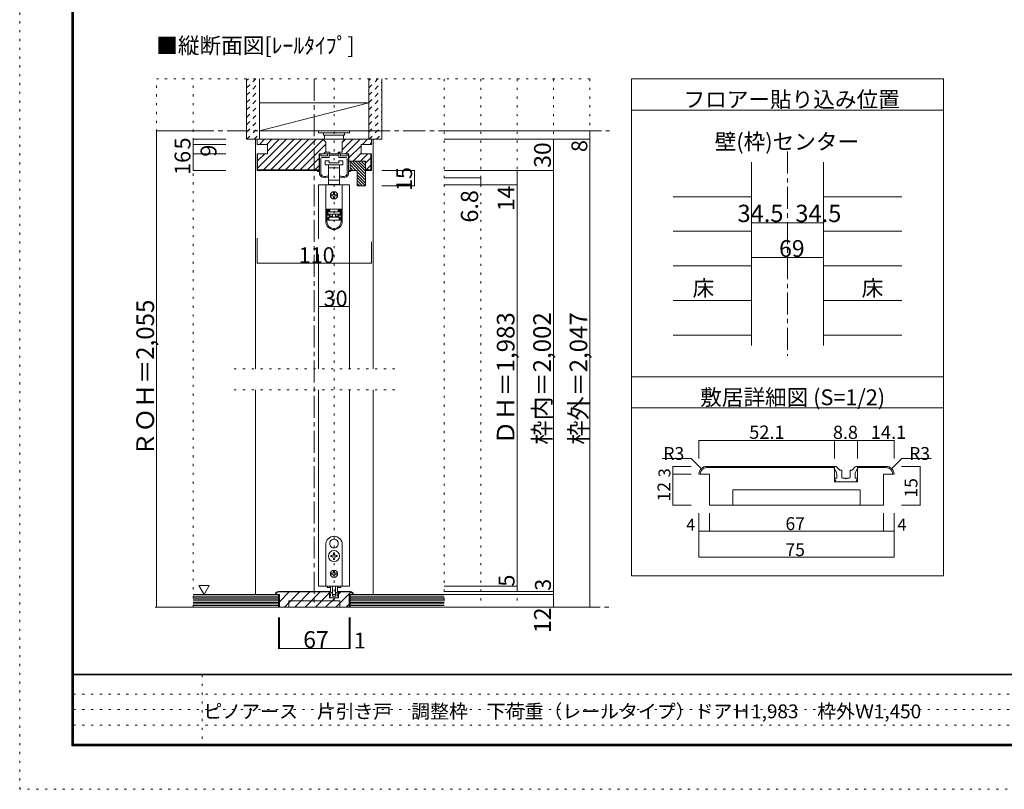
# Model space of a CAD drawing. Units: millimetres. Extents: x -6140 to 6160, y -4455 to 4425.
# Drawn here: x -6140 to -461, y -4455 to -13 of the extents above; entities that cross this region are included whole.
import ezdxf

# ---------------------------------------------------------------- set-up
doc = ezdxf.new("R2010")
doc.units = ezdxf.units.MM
doc.header["$LTSCALE"] = 30
for name, pattern in [('JWW_CENTER1', [6.773333, 4.233333, -0.846667, 0.846667, -0.846667]), ('JWW_DASHED1', [1.693333, 0.846667, -0.846667]), ('JWW_HOJO', [1.693333, -1.27, 0.423333])]:
    doc.linetypes.add(name, pattern=pattern)
for name, color, linetype in [('0-0_補助線', 7, 'Continuous'), ('0-1_通り芯', 7, 'Continuous'), ('0-2_柱', 7, 'Continuous'), ('0-4_枠', 7, 'Continuous'), ('0-6_扉', 7, 'Continuous'), ('0-7_金物', 7, 'Continuous'), ('0-A_文字', 7, 'Continuous'), ('0-B_寸法', 7, 'Continuous'), ('1-4_枠', 7, 'Continuous'), ('1-7_金物', 7, 'Continuous'), ('1-B_寸法', 7, 'Continuous'), ('F-0_補助線', 7, 'Continuous'), ('F-1_枠', 7, 'Continuous'), ('F-A_文字', 7, 'Continuous'), ('ハッチ', 7, 'Continuous'), ('仕上げ', 7, 'Continuous')]:
    doc.layers.add(name, color=color, linetype=linetype)

msp = doc.modelspace()

# ---------------------------------------------------------------- linework, layer by layer
at = {"layer": '0-0_補助線', "color": 120, "linetype": 'JWW_HOJO', "lineweight": 5}
for p, q in [((-5350.1, -3403), (-5350.1, -355)), ((-2851.1, -355), (-5350.1, -355)), ((-5140.1, -3403), (-5140.1, -355)), ((-4327.1, -355), (-4327.1, -3403)), ((-3691.1, -355), (-3691.1, -3403)), ((-3481.1, -355), (-3481.1, -3403)), ((-3271.1, -355), (-3271.1, -3403)), ((-3061.1, -355), (-3061.1, -3403)), ((-2851.1, -355), (-2851.1, -3403)), ((-3976.1, -2029), (-4906.1, -2029)), ((-3976.1, -2149), (-4906.1, -2149))]:
    msp.add_line(p, q, dxfattribs=at)
at = {"layer": '0-1_通り芯', "color": 120, "linetype": 'JWW_CENTER1', "lineweight": 5}
for p, q in [((-4441.1, -355), (-4441.1, -3403)), ((-5350.1, -655), (-2737.1, -655)), ((-1711.1, -775), (-1711.1, -1954)), ((-5358, -3403), (-2737.1, -3403))]:
    msp.add_line(p, q, dxfattribs=at)
at = {"layer": '0-2_柱', "color": 7, "linetype": 'Continuous', "lineweight": 9}
for p, q in [((-4756.1, -493), (-4756.1, -655)), ((-4126.1, -493), (-4756.1, -493)), ((-4756.1, -655), (-4126.1, -493)), ((-4126.1, -655), (-4126.1, -493)), ((-4756.1, -655), (-4126.1, -655))]:
    msp.add_line(p, q, dxfattribs=at)
at = {"layer": '0-4_枠', "color": 120, "linetype": 'Continuous', "lineweight": 5}
for p, q in [((-4771.1, -703), (-4780.1, -703)), ((-4780.1, -703), (-4780.1, -2029)), ((-4111.1, -703), (-4102.1, -703)), ((-4102.1, -703), (-4102.1, -2029)), ((-4780.1, -2149), (-4780.1, -3331)), ((-4102.1, -2149), (-4102.1, -3331))]:
    msp.add_line(p, q, dxfattribs=at)
at = {"layer": '0-4_枠', "color": 92, "linetype": 'Continuous', "lineweight": 13}
for p, q in [((-4771.1, -733), (-4771.1, -703)), ((-4111.1, -703), (-4771.1, -703)), ((-4771.1, -733), (-4711.1, -733)), ((-4711.1, -733), (-4711.1, -787)), ((-4373.6, -721), (-4391.6, -703)), ((-4373.6, -778), (-4373.6, -721)), ((-4280.6, -721), (-4262.6, -703)), ((-4280.6, -778), (-4280.6, -721)), ((-4171.1, -733), (-4171.1, -787)), ((-4111.1, -733), (-4171.1, -733)), ((-4111.1, -733), (-4111.1, -703)), ((-4771.1, -787), (-4771.1, -883)), ((-4711.1, -787), (-4771.1, -787)), ((-4768.1, -787), (-4768.1, -880)), ((-4413.5, -787), (-4240.7, -787)), ((-4413.5, -787), (-4413.5, -883)), ((-4373.6, -778), (-4351.1, -778)), ((-4351.1, -778), (-4351.1, -787)), ((-4303.1, -778), (-4303.1, -787)), ((-4303.1, -778), (-4280.6, -778)), ((-4240.7, -787), (-4240.7, -829)), ((-4171.1, -787), (-4111.1, -787)), ((-4114.1, -787), (-4114.1, -880)), ((-4111.1, -787), (-4111.1, -883)), ((-4144.7, -829), (-4240.7, -829)), ((-4234.7, -829), (-4234.7, -860.5)), ((-4144.7, -829), (-4144.7, -973)), ((-1918.1, -835), (-1918.1, -1894)), ((-1504.1, -835), (-1504.1, -1894)), ((-4771.1, -883), (-4413.5, -883)), ((-4768.1, -880), (-4413.5, -880)), ((-4234.7, -860.5), (-4234.7, -883)), ((-4234.7, -883), (-4192.7, -883)), ((-4192.7, -883), (-4192.7, -973)), ((-4144.7, -880), (-4114.1, -880)), ((-4144.7, -883), (-4111.1, -883)), ((-4144.7, -973), (-4192.7, -973)), ((-4642.1, -3331), (-4666.1, -3331)), ((-4648.1, -3313), (-4353.5, -3313)), ((-4648.1, -3316), (-4353.5, -3316)), ((-4642.1, -3403), (-4642.1, -3331)), ((-4353.5, -3349), (-4353.5, -3313)), ((-4353.5, -3349), (-4300.7, -3349)), ((-4234.1, -3313), (-4300.7, -3313)), ((-4300.7, -3349), (-4300.7, -3313)), ((-4234.1, -3316), (-4300.7, -3316)), ((-4240.1, -3403), (-4240.1, -3331)), ((-4216.1, -3331), (-4240.1, -3331)), ((-4642.1, -3403), (-4240.1, -3403)), ((-4588.1, -3403), (-4588.1, -3367)), ((-4588.1, -3367), (-4294.1, -3367)), ((-4294.1, -3403), (-4294.1, -3367))]:
    msp.add_line(p, q, dxfattribs=at)
for centre, radius, start, end in [((-4648.1, -3331), 18, 90, 180), ((-4648.1, -3331), 15, 90.0008, 180), ((-4234.1, -3331), 18, 0, 90), ((-4234.1, -3331), 15, 0, 90)]:
    msp.add_arc(centre, radius, start, end, dxfattribs=at)
at = {"layer": '0-6_扉', "color": 200, "linetype": 'Continuous', "lineweight": 20}
for p, q in [((-4417.1, -967), (-4417.1, -1278.9)), ((-4237.1, -967), (-4417.1, -967)), ((-4237.1, -967), (-4237.1, -2029)), ((-4417.1, -1368.4), (-4417.1, -2029)), ((-4417.1, -2149), (-4417.1, -3283)), ((-4237.1, -2149), (-4237.1, -3283)), ((-4237.1, -3283), (-4417.1, -3283))]:
    msp.add_line(p, q, dxfattribs=at)
at = {"layer": '0-7_金物', "color": 7, "linetype": 'Continuous', "lineweight": 9}
for p, q in [((-4417.1, -655), (-4417.1, -667)), ((-4417.1, -655), (-4237.1, -655)), ((-4417.1, -667), (-4237.1, -667)), ((-4387.1, -667), (-4387.1, -679)), ((-4387.1, -679), (-4267.1, -679)), ((-4381.1, -679), (-4381.1, -703)), ((-4273.1, -703), (-4273.1, -679)), ((-4267.1, -667), (-4267.1, -679)), ((-4237.1, -655), (-4237.1, -667)), ((-4411.1, -883), (-4411.1, -790)), ((-4408.1, -787), (-4406.9, -787)), ((-4403.9, -790), (-4403.9, -796)), ((-4364, -796), (-4364, -790)), ((-4361, -787), (-4293.2, -787)), ((-4327.1, -794.2), (-4328.9, -796)), ((-4325.3, -796), (-4327.1, -794.2)), ((-4290.2, -790), (-4290.2, -796)), ((-4250.3, -796), (-4250.3, -790)), ((-4247.3, -787), (-4246.1, -787)), ((-4243.1, -790), (-4243.1, -883)), ((-4403.9, -820), (-4403.9, -904.7)), ((-4400.9, -799), (-4367, -799)), ((-4356.8, -808), (-4391.9, -808)), ((-4378.1, -827.2), (-4378.1, -851.2)), ((-4354.1, -827.2), (-4378.1, -827.2)), ((-4378.1, -851.2), (-4327.1, -851.2)), ((-4358.6, -851.2), (-4358.6, -938.8)), ((-4355, -797.8), (-4355, -806.2)), ((-4354.1, -839.2), (-4354.1, -827.2)), ((-4300.1, -839.2), (-4354.1, -839.2)), ((-4328.9, -796), (-4353.2, -796)), ((-4327.1, -851.2), (-4276.1, -851.2)), ((-4301, -796), (-4325.3, -796)), ((-4300.1, -827.2), (-4300.1, -839.2)), ((-4276.1, -827.2), (-4300.1, -827.2)), ((-4299.2, -806.2), (-4299.2, -797.8)), ((-4262.3, -808), (-4297.4, -808)), ((-4295.6, -938.8), (-4295.6, -851.2)), ((-4287.2, -799), (-4253.3, -799)), ((-4276.1, -851.2), (-4276.1, -827.2)), ((-4250.3, -904.7), (-4250.3, -820)), ((-4411.1, -883), (-4419.5, -883)), ((-4419.5, -890.2), (-4411.1, -890.2)), ((-4411.1, -903.8), (-4411.1, -890.2)), ((-4358.6, -869.2), (-4327.1, -869.2)), ((-4327.1, -869.2), (-4295.6, -869.2)), ((-4243.1, -883), (-4234.7, -883)), ((-4234.7, -890.2), (-4243.1, -890.2)), ((-4243.1, -890.2), (-4243.1, -903.8)), ((-4360.1, -916), (-4360.1, -917.5)), ((-4358.6, -938.8), (-4358.6, -965.2)), ((-4327.1, -938.8), (-4358.6, -938.8)), ((-4358.6, -965.2), (-4351.1, -965.2)), ((-4303.1, -965.2), (-4351.1, -965.2)), ((-4351.1, -965.2), (-4351.1, -967)), ((-4295.6, -938.8), (-4327.1, -938.8)), ((-4303.1, -967), (-4303.1, -965.2)), ((-4303.1, -965.2), (-4295.6, -965.2)), ((-4295.6, -965.2), (-4295.6, -938.8)), ((-4294.1, -917.5), (-4294.1, -916)), ((-4374.5, -967), (-4374.5, -1106.8)), ((-4279.7, -967), (-4374.5, -967)), ((-4330.1, -1012), (-4330.1, -1018)), ((-4324.1, -1018), (-4324.1, -1012)), ((-4279.7, -967), (-4279.7, -1106.8)), ((-4336.1, -1024), (-4342.1, -1024)), ((-4342.1, -1030), (-4336.1, -1030)), ((-4330.1, -1036), (-4330.1, -1042)), ((-4324.1, -1042), (-4324.1, -1036)), ((-4312.1, -1024), (-4318.1, -1024)), ((-4318.1, -1030), (-4312.1, -1030)), ((-4374.5, -1106.8), (-4374.5, -1107.4)), ((-4279.7, -1106.8), (-4374.5, -1106.8)), ((-4374.5, -1107.4), (-4374.5, -1177.6)), ((-4368.5, -1107.4), (-4374.5, -1107.4)), ((-4368.5, -1177.6), (-4368.5, -1107.4)), ((-4352.3, -1107.4), (-4368.5, -1107.4)), ((-4363.7, -1113.4), (-4352.3, -1113.4)), ((-4363.7, -1113.4), (-4363.7, -1141.6)), ((-4352.3, -1119.4), (-4363.7, -1119.4)), ((-4363.7, -1135.6), (-4352.3, -1135.6)), ((-4351.1, -1120), (-4362.5, -1120)), ((-4362.5, -1120), (-4362.5, -1123)), ((-4362.5, -1135), (-4362.5, -1123)), ((-4362.5, -1123), (-4291.7, -1123)), ((-4291.7, -1135), (-4362.5, -1135)), ((-4356.5, -1107.4), (-4356.5, -1106.8)), ((-4352.3, -1107.4), (-4352.3, -1113.4)), ((-4352.3, -1113.4), (-4352.3, -1119.4)), ((-4352.3, -1135.6), (-4352.3, -1141.6)), ((-4351.1, -1120), (-4351.1, -1106.8)), ((-4351.1, -1147), (-4351.1, -1135)), ((-4336.1, -1135), (-4336.1, -1153)), ((-4318.1, -1135), (-4318.1, -1153)), ((-4303.1, -1106.8), (-4303.1, -1120)), ((-4291.7, -1120), (-4303.1, -1120)), ((-4303.1, -1135), (-4303.1, -1147)), ((-4301.9, -1113.4), (-4301.9, -1107.4)), ((-4285.7, -1107.4), (-4301.9, -1107.4)), ((-4301.9, -1113.4), (-4290.5, -1113.4)), ((-4301.9, -1119.4), (-4301.9, -1113.4)), ((-4290.5, -1119.4), (-4301.9, -1119.4)), ((-4301.9, -1135.6), (-4290.5, -1135.6)), ((-4301.9, -1141.6), (-4301.9, -1135.6)), ((-4297.7, -1106.8), (-4297.7, -1107.4)), ((-4291.7, -1123), (-4291.7, -1120)), ((-4291.7, -1123), (-4291.7, -1135)), ((-4290.5, -1141.6), (-4290.5, -1113.4)), ((-4279.7, -1107.4), (-4285.7, -1107.4)), ((-4285.7, -1107.4), (-4285.7, -1177.6)), ((-4279.7, -1106.8), (-4279.7, -1107.4)), ((-4279.7, -1177.6), (-4279.7, -1107.4)), ((-4352.3, -1141.6), (-4363.7, -1141.6)), ((-4362.5, -1171), (-4362.5, -1153)), ((-4362.5, -1153), (-4356.5, -1153)), ((-4356.5, -1171), (-4362.5, -1171)), ((-4356.5, -1153), (-4356.5, -1171)), ((-4356.5, -1153), (-4297.7, -1153)), ((-4297.7, -1171), (-4356.5, -1171)), ((-4352.3, -1141.6), (-4352.3, -1153)), ((-4351.1, -1147), (-4336.1, -1147)), ((-4351.1, -1153), (-4351.1, -1147)), ((-4318.1, -1147), (-4303.1, -1147)), ((-4303.1, -1147), (-4303.1, -1153)), ((-4301.9, -1153), (-4301.9, -1141.6)), ((-4290.5, -1141.6), (-4301.9, -1141.6)), ((-4297.7, -1171), (-4297.7, -1153)), ((-4297.7, -1153), (-4291.7, -1153)), ((-4291.7, -1171), (-4297.7, -1171)), ((-4291.7, -1153), (-4291.7, -1171)), ((-4375.1, -3283), (-4375.1, -3043)), ((-4348.9, -3048.9), (-4348.1, -3049.2)), ((-4348.3, -3050), (-4348.1, -3049.2)), ((-4327.7, -3012.1), (-4327.1, -3012.7)), ((-4326.5, -3012.1), (-4327.1, -3012.7)), ((-4305.2, -3048.9), (-4306, -3049.2)), ((-4305.8, -3050), (-4306, -3049.2)), ((-4279.1, -3043), (-4279.1, -3283)), ((-4346, -3106), (-4346, -3112)), ((-4340.3, -3106), (-4346, -3106)), ((-4346, -3112), (-4340.3, -3112)), ((-4324.1, -3090.1), (-4330.1, -3090.1)), ((-4330.1, -3090.1), (-4330.1, -3095.8)), ((-4330.1, -3122.2), (-4330.1, -3127.9)), ((-4324.1, -3095.8), (-4324.1, -3090.1)), ((-4324.1, -3127.9), (-4324.1, -3122.2)), ((-4308.2, -3106), (-4313.9, -3106)), ((-4313.9, -3112), (-4308.2, -3112)), ((-4308.2, -3112), (-4308.2, -3106)), ((-4330.1, -3127.9), (-4324.1, -3127.9)), ((-4341.5, -3208), (-4341.5, -3214)), ((-4337.9, -3208), (-4341.5, -3208)), ((-4341.5, -3214), (-4337.9, -3214)), ((-4330.1, -3196.6), (-4330.1, -3200.2)), ((-4330.1, -3196.6), (-4324.1, -3196.6)), ((-4330.1, -3221.8), (-4330.1, -3225.4)), ((-4324.1, -3225.4), (-4330.1, -3225.4)), ((-4324.1, -3196.6), (-4324.1, -3200.2)), ((-4324.1, -3221.8), (-4324.1, -3225.4)), ((-4316.3, -3208), (-4312.7, -3208)), ((-4312.7, -3214), (-4316.3, -3214)), ((-4312.7, -3208), (-4312.7, -3214)), ((-4279.1, -3283), (-4375.1, -3283)), ((-4366.7, -3283), (-4366.7, -3290.2)), ((-4366.7, -3290.2), (-4347.9, -3290.2)), ((-4348.1, -3309.5), (-4348.1, -3283)), ((-4336.1, -3283), (-4336.1, -3328.7)), ((-4318.1, -3328.7), (-4318.1, -3283)), ((-4306.3, -3290.2), (-4287.5, -3290.2)), ((-4306.1, -3309.5), (-4306.1, -3283)), ((-4287.5, -3283), (-4287.5, -3290.2)), ((-4354.1, -3319), (-4354.1, -3313)), ((-4354.1, -3313), (-4350.8, -3313)), ((-4349.9, -3349), (-4352.8, -3341.6)), ((-4348.1, -3340), (-4351.7, -3340)), ((-4343.3, -3349), (-4349.9, -3349)), ((-4341.1, -3321.5), (-4348.7, -3313.9)), ((-4348.1, -3340), (-4348.1, -3332.4)), ((-4343.3, -3349), (-4342.1, -3347.8)), ((-4342.1, -3347.8), (-4340.9, -3349)), ((-4313.3, -3349), (-4340.9, -3349)), ((-4339.8, -3322), (-4337.9, -3322)), ((-4336.7, -3338.2), (-4336.7, -3323.2)), ((-4334.9, -3340), (-4328.9, -3340)), ((-4319.9, -3330.5), (-4334.3, -3330.5)), ((-4328.9, -3340), (-4327.1, -3341.8)), ((-4327.1, -3341.8), (-4325.3, -3340)), ((-4325.3, -3340), (-4319.3, -3340)), ((-4317.5, -3338.2), (-4317.5, -3323.2)), ((-4314.3, -3322), (-4316.3, -3322)), ((-4312.1, -3347.8), (-4313.3, -3349)), ((-4313.1, -3321.5), (-4305.5, -3313.9)), ((-4310.9, -3349), (-4312.1, -3347.8)), ((-4310.9, -3349), (-4304.3, -3349)), ((-4306.1, -3340), (-4306.1, -3332.4)), ((-4306.1, -3340), (-4302.5, -3340)), ((-4304.3, -3349), (-4301.4, -3341.6)), ((-4300.1, -3313), (-4303.3, -3313)), ((-4300.1, -3319), (-4300.1, -3313))]:
    msp.add_line(p, q, dxfattribs=at)
for centre, radius in [((-4327.1, -1027), 21), ((-4327.1, -3109), 32.1), ((-4327.1, -3211), 21)]:
    msp.add_circle(centre, radius, dxfattribs=at)
for centre, radius, start, end in [((-4408.1, -790), 3, 90, 180), ((-4406.9, -790), 3, 360, 90), ((-4361, -790), 3, 90, 180), ((-4293.2, -790), 3, 0, 90), ((-4247.3, -790), 3, 90, 180), ((-4246.1, -790), 3, 0, 90), ((-4400.9, -796), 3, 180, 270), ((-4391.9, -820), 12, 90, 180), ((-4367, -796), 3, 270, 0), ((-4356.8, -806.2), 1.8, 270, 360), ((-4353.2, -797.8), 1.8, 90, 180), ((-4301, -797.8), 1.8, 0, 90), ((-4297.4, -806.2), 1.8, 180, 270), ((-4287.2, -796), 3, 180, 270), ((-4262.3, -820), 12, 0, 90), ((-4253.3, -796), 3, 270, 360), ((-4419.5, -886.6), 3.6, 90, 270), ((-4399.1, -903.8), 12, 180, 215.9506), ((-4402.1, -904.7), 1.8, 180, 213.9231), ((-4378.7, -889), 30, 213.9231, 301.8908), ((-4275.5, -889), 30, 238.1092, 326.0769), ((-4252.1, -904.7), 1.8, 326.0769, 360), ((-4255.1, -903.8), 12, 324.0494, 360), ((-4234.7, -886.6), 3.6, 270, 90), ((-4378.7, -889), 37.2, 215.9506, 293.8188), ((-4366.1, -917.5), 6, 293.8188, 0), ((-4361.9, -916), 1.8, 360, 121.8908), ((-4292.3, -916), 1.8, 58.1092, 180), ((-4288.1, -917.5), 6, 180, 246.1812), ((-4275.5, -889), 37.2, 246.1812, 324.0494), ((-4336.1, -1018), 6, 270, 0), ((-4327.1, -1012), 3, 90, 180), ((-4327.1, -1012), 3, 0, 90), ((-4318.1, -1018), 6, 180, 270), ((-4342.1, -1027), 3, 90, 180), ((-4342.1, -1027), 3, 180, 270), ((-4336.1, -1036), 6, 0, 90), ((-4327.1, -1042), 3, 180, 270), ((-4327.1, -1042), 3, 270, 0), ((-4318.1, -1036), 6, 90, 180), ((-4312.1, -1027), 3, 0, 90), ((-4312.1, -1027), 3, 270, 0), ((-4327.1, -1177.6), 47.4, 180, 0), ((-4327.1, -1177.6), 41.4, 180, 0), ((-4327.1, -3043), 48, 0, 180), ((-4327.1, -3037), 24.9, 91.3645, 208.6355), ((-4327.1, -3037), 24.9, 211.3645, 328.6355), ((-4327.1, -3037), 24.9, 331.3645, 88.6355), ((-4340.3, -3095.8), 10.2, 270, 0), ((-4340.3, -3122.2), 10.2, 0, 90), ((-4313.9, -3095.8), 10.2, 180, 270), ((-4313.9, -3122.2), 10.2, 90, 180), ((-4337.9, -3200.2), 7.8, 270, 0), ((-4337.9, -3221.8), 7.8, 0, 90), ((-4316.3, -3200.2), 7.8, 180, 270), ((-4316.3, -3221.8), 7.8, 90, 180), ((-4366.1, -3332.4), 18, 0, 48.19), ((-4351.7, -3341.2), 1.2, 90, 201.616), ((-4350.8, -3316), 3, 45, 90), ((-4336.1, -3309.5), 12, 180, 264.7841), ((-4339.8, -3320.2), 1.8, 225, 270), ((-4337.9, -3323.2), 1.2, 0, 90), ((-4337.3, -3322.7), 1.2, 0, 84.7841), ((-4334.9, -3338.2), 1.8, 180, 270), ((-4334.3, -3328.7), 1.8, 180, 270), ((-4319.9, -3328.7), 1.8, 270, 0), ((-4319.3, -3338.2), 1.8, 270, 0), ((-4316.9, -3322.7), 1.2, 95.2159, 180), ((-4316.3, -3323.2), 1.2, 90, 180), ((-4318.1, -3309.5), 12, 275.2159, 0), ((-4314.3, -3320.2), 1.8, 270, 315), ((-4288.1, -3332.4), 18, 131.81, 180), ((-4303.3, -3316), 3, 90, 135), ((-4302.5, -3341.2), 1.2, 338.384, 90)]:
    msp.add_arc(centre, radius, start, end, dxfattribs=at)
at = {"layer": '0-A_文字', "color": 92, "linetype": 'Continuous', "lineweight": 13}
for p, q in [((-2611.1, -355), (-2611.1, -3223)), ((-811.1, -355), (-2611.1, -355)), ((-811.1, -355), (-811.1, -3223)), ((-811.1, -535), (-2611.1, -535)), ((-811.1, -2074), (-2611.1, -2074)), ((-811.1, -2254), (-2611.1, -2254)), ((-811.1, -3223), (-2611.1, -3223))]:
    msp.add_line(p, q, dxfattribs=at)
at = {"layer": '0-A_文字', "color": 7, "linetype": 'Continuous', "lineweight": 9}
for p, q in [((-5106.7, -3278.1), (-5076.7, -3330.1)), ((-5106.7, -3278.1), (-5046.7, -3278.1)), ((-5046.7, -3278.1), (-5076.7, -3330.1))]:
    msp.add_line(p, q, dxfattribs=at)
at = {"layer": '0-B_寸法', "color": 120, "linetype": 'Continuous', "lineweight": 5}
for p, q in [((-5350.1, -3403), (-5350.1, -655)), ((-5350.1, -655), (-5140.1, -655)), ((-2851.1, -655), (-3691.1, -655)), ((-2851.1, -655), (-2851.1, -703)), ((-5140.1, -703), (-4951.1, -703)), ((-5140.1, -703), (-5140.1, -733)), ((-5140.1, -733), (-4951.1, -733)), ((-5140.1, -733), (-5140.1, -787)), ((-2851.1, -703), (-3691.1, -703)), ((-3061.1, -3313), (-3061.1, -703)), ((-2851.1, -703), (-2851.1, -3403)), ((-5140.1, -787), (-4951.1, -787)), ((-5140.1, -787), (-5140.1, -883)), ((-5140.1, -883), (-4951.1, -883)), ((-3862.1, -883), (-4051.1, -883)), ((-3862.1, -883), (-3862.1, -973)), ((-3061.1, -883), (-3691.1, -883)), ((-3271.1, -883), (-3271.1, -3283)), ((-3481.1, -926.2), (-3691.1, -926.2)), ((-3481.1, -926.2), (-3481.1, -967)), ((-3862.1, -973), (-4051.1, -973)), ((-3271.1, -967), (-3691.1, -967)), ((-1918.1, -1186.4), (-1711.1, -1186.4)), ((-1711.1, -1186.4), (-1504.1, -1186.4)), ((-4771.1, -1418.8), (-4771.1, -1274.5)), ((-4111.1, -1418.8), (-4111.1, -1295.5)), ((-4771.1, -1418.8), (-4111.1, -1418.8)), ((-1918.1, -1386.2), (-1504.1, -1386.2)), ((-4417.1, -1669), (-4237.1, -1669)), ((-3271.1, -3283), (-3691.1, -3283)), ((-3271.1, -3313), (-3271.1, -3283)), ((-3061.1, -3313), (-3691.1, -3313)), ((-3271.1, -3313), (-3691.1, -3313)), ((-3061.1, -3331), (-3691.1, -3331)), ((-3061.1, -3331), (-3061.1, -3313)), ((-3061.1, -3403), (-3061.1, -3331)), ((-5350.1, -3403), (-5140.1, -3403)), ((-2851.1, -3403), (-3691.1, -3403)), ((-4648.1, -3643), (-4648.1, -3463)), ((-4642.1, -3643), (-4642.1, -3463)), ((-4240.1, -3643), (-4240.1, -3463)), ((-4234.1, -3643), (-4234.1, -3463)), ((-4648.1, -3643), (-4642.1, -3643)), ((-4642.1, -3643), (-4240.1, -3643)), ((-4240.1, -3643), (-4234.1, -3643))]:
    msp.add_line(p, q, dxfattribs=at)
at = {"layer": '0-B_寸法', "color": 7, "linetype": 'Continuous', "lineweight": 9, "const_width": 3}
for points in [[(-5348.6, -655, 0.414214), (-5350.1, -653.5, 0.414214), (-5351.6, -655, 0.414214), (-5350.1, -656.5, 0.414214)], [(-2849.6, -655, 0.414214), (-2851.1, -653.5, 0.414214), (-2852.6, -655, 0.414214), (-2851.1, -656.5, 0.414214)], [(-5138.6, -703, 0.414214), (-5140.1, -701.5, 0.414214), (-5141.6, -703, 0.414214), (-5140.1, -704.5, 0.414214)], [(-5138.6, -733, 0.414214), (-5140.1, -731.5, 0.414214), (-5141.6, -733, 0.414214), (-5140.1, -734.5, 0.414214)], [(-3059.6, -703, 0.414214), (-3061.1, -701.5, 0.414214), (-3062.6, -703, 0.414214), (-3061.1, -704.5, 0.414214)], [(-2849.6, -703, 0.414214), (-2851.1, -701.5, 0.414214), (-2852.6, -703, 0.414214), (-2851.1, -704.5, 0.414214)], [(-5138.6, -787, 0.414214), (-5140.1, -785.5, 0.414214), (-5141.6, -787, 0.414214), (-5140.1, -788.5, 0.414214)], [(-5138.6, -883, 0.414214), (-5140.1, -881.5, 0.414214), (-5141.6, -883, 0.414214), (-5140.1, -884.5, 0.414214)], [(-3860.6, -883, 0.414214), (-3862.1, -881.5, 0.414214), (-3863.6, -883, 0.414214), (-3862.1, -884.5, 0.414214)], [(-3269.6, -883, 0.414214), (-3271.1, -881.5, 0.414214), (-3272.6, -883, 0.414214), (-3271.1, -884.5, 0.414214)], [(-3059.6, -883, 0.414214), (-3061.1, -881.5, 0.414214), (-3062.6, -883, 0.414214), (-3061.1, -884.5, 0.414214)], [(-3479.6, -926.2, 0.414214), (-3481.1, -924.7, 0.414214), (-3482.6, -926.2, 0.414214), (-3481.1, -927.7, 0.414214)], [(-3479.6, -967, 0.414214), (-3481.1, -965.5, 0.414214), (-3482.6, -967, 0.414214), (-3481.1, -968.5, 0.414214)], [(-3269.6, -967, 0.414214), (-3271.1, -965.5, 0.414214), (-3272.6, -967, 0.414214), (-3271.1, -968.5, 0.414214)], [(-3860.6, -973, 0.414214), (-3862.1, -971.5, 0.414214), (-3863.6, -973, 0.414214), (-3862.1, -974.5, 0.414214)], [(-1916.6, -1186.4, 0.414214), (-1918.1, -1184.9, 0.414214), (-1919.6, -1186.4, 0.414214), (-1918.1, -1187.9, 0.414214)], [(-1709.6, -1186.4, 0.414214), (-1711.1, -1184.9, 0.414214), (-1712.6, -1186.4, 0.414214), (-1711.1, -1187.9, 0.414214)], [(-1502.6, -1186.4, 0.414214), (-1504.1, -1184.9, 0.414214), (-1505.6, -1186.4, 0.414214), (-1504.1, -1187.9, 0.414214)], [(-4769.6, -1418.8, 0.414214), (-4771.1, -1417.3, 0.414214), (-4772.6, -1418.8, 0.414214), (-4771.1, -1420.3, 0.414214)], [(-4109.6, -1418.8, 0.414214), (-4111.1, -1417.3, 0.414214), (-4112.6, -1418.8, 0.414214), (-4111.1, -1420.3, 0.414214)], [(-1916.6, -1386.2, 0.414214), (-1918.1, -1384.7, 0.414214), (-1919.6, -1386.2, 0.414214), (-1918.1, -1387.7, 0.414214)], [(-1502.6, -1386.2, 0.414214), (-1504.1, -1384.7, 0.414214), (-1505.6, -1386.2, 0.414214), (-1504.1, -1387.7, 0.414214)], [(-4415.6, -1669, 0.414214), (-4417.1, -1667.5, 0.414214), (-4418.6, -1669, 0.414214), (-4417.1, -1670.5, 0.414214)], [(-4235.6, -1669, 0.414214), (-4237.1, -1667.5, 0.414214), (-4238.6, -1669, 0.414214), (-4237.1, -1670.5, 0.414214)], [(-3269.6, -3283, 0.414214), (-3271.1, -3281.5, 0.414214), (-3272.6, -3283, 0.414214), (-3271.1, -3284.5, 0.414214)], [(-3269.6, -3313, 0.414214), (-3271.1, -3311.5, 0.414214), (-3272.6, -3313, 0.414214), (-3271.1, -3314.5, 0.414214)], [(-3059.6, -3313, 0.414214), (-3061.1, -3311.5, 0.414214), (-3062.6, -3313, 0.414214), (-3061.1, -3314.5, 0.414214)], [(-3059.6, -3331, 0.414214), (-3061.1, -3329.5, 0.414214), (-3062.6, -3331, 0.414214), (-3061.1, -3332.5, 0.414214)], [(-5348.6, -3403, 0.414214), (-5350.1, -3401.5, 0.414214), (-5351.6, -3403, 0.414214), (-5350.1, -3404.5, 0.414214)], [(-3059.6, -3403, 0.414214), (-3061.1, -3401.5, 0.414214), (-3062.6, -3403, 0.414214), (-3061.1, -3404.5, 0.414214)], [(-2849.6, -3403, 0.414214), (-2851.1, -3401.5, 0.414214), (-2852.6, -3403, 0.414214), (-2851.1, -3404.5, 0.414214)], [(-4646.6, -3643, 0.414214), (-4648.1, -3641.5, 0.414214), (-4649.6, -3643, 0.414214), (-4648.1, -3644.5, 0.414214)], [(-4640.6, -3643, 0.414214), (-4642.1, -3641.5, 0.414214), (-4643.6, -3643, 0.414214), (-4642.1, -3644.5, 0.414214)], [(-4238.6, -3643, 0.414214), (-4240.1, -3641.5, 0.414214), (-4241.6, -3643, 0.414214), (-4240.1, -3644.5, 0.414214)], [(-4232.6, -3643, 0.414214), (-4234.1, -3641.5, 0.414214), (-4235.6, -3643, 0.414214), (-4234.1, -3644.5, 0.414214)]]:
    msp.add_lwpolyline(points, format="xyb", close=True, dxfattribs=at)
at = {"layer": '1-4_枠', "color": 92, "linetype": 'Continuous', "lineweight": 13}
for p, q in [((-2176.9, -2591.1), (-1440.4, -2591.1)), ((-2176.9, -2598.6), (-1440.4, -2598.6)), ((-1440.4, -2591.1), (-1440.4, -2681.1)), ((-1308.4, -2591.1), (-1308.4, -2681.1)), ((-1308.4, -2591.1), (-1141.9, -2591.1)), ((-1308.4, -2598.6), (-1141.9, -2598.6)), ((-2161.9, -2636.1), (-2221.9, -2636.1)), ((-2161.9, -2816.1), (-2161.9, -2636.1)), ((-1156.9, -2636.1), (-1096.9, -2636.1)), ((-1156.9, -2816.1), (-1156.9, -2636.1)), ((-1440.4, -2681.1), (-1308.4, -2681.1)), ((-2026.9, -2816.1), (-2026.9, -2726.1)), ((-2026.9, -2726.1), (-1291.9, -2726.1)), ((-1291.9, -2816.1), (-1291.9, -2726.1)), ((-1156.9, -2816.1), (-2161.9, -2816.1))]:
    msp.add_line(p, q, dxfattribs=at)
for centre, radius, start, end in [((-2176.9, -2636.1), 45, 90, 180), ((-2176.9, -2636.1), 37.5, 90, 180), ((-1141.9, -2636.1), 45, 0, 90), ((-1141.9, -2636.1), 37.5, 0, 90)]:
    msp.add_arc(centre, radius, start, end, dxfattribs=at)
at = {"layer": '1-7_金物', "color": 7, "linetype": 'Continuous', "lineweight": 9}
for p, q in [((-1441.9, -2591.1), (-1433.7, -2591.1)), ((-1441.9, -2606.1), (-1441.9, -2591.1)), ((-1409.4, -2612.3), (-1428.4, -2593.3)), ((-1339.3, -2612.3), (-1320.3, -2593.3)), ((-1306.9, -2591.1), (-1315, -2591.1)), ((-1306.9, -2606.1), (-1306.9, -2591.1)), ((-1431.4, -2681.1), (-1438.7, -2662.7)), ((-1426.9, -2658.6), (-1435.9, -2658.6)), ((-1426.9, -2658.6), (-1426.9, -2639.7)), ((-1406.3, -2613.6), (-1401.4, -2613.6)), ((-1398.4, -2654.1), (-1398.4, -2616.6)), ((-1393.9, -2658.6), (-1378.9, -2658.6)), ((-1378.9, -2658.6), (-1374.4, -2663.1)), ((-1374.4, -2663.1), (-1369.9, -2658.6)), ((-1369.9, -2658.6), (-1354.9, -2658.6)), ((-1350.4, -2654.1), (-1350.4, -2616.6)), ((-1342.5, -2613.6), (-1347.4, -2613.6)), ((-1321.9, -2658.6), (-1321.9, -2639.7)), ((-1321.9, -2658.6), (-1312.9, -2658.6)), ((-1317.4, -2681.1), (-1310.1, -2662.7)), ((-1414.9, -2681.1), (-1431.4, -2681.1)), ((-1414.9, -2681.1), (-1411.9, -2678.1)), ((-1411.9, -2678.1), (-1408.9, -2681.1)), ((-1339.9, -2681.1), (-1408.9, -2681.1)), ((-1336.9, -2678.1), (-1339.9, -2681.1)), ((-1333.9, -2681.1), (-1336.9, -2678.1)), ((-1333.9, -2681.1), (-1317.4, -2681.1))]:
    msp.add_line(p, q, dxfattribs=at)
for centre, radius, start, end in [((-1471.9, -2639.7), 45, 0, 48.19), ((-1433.7, -2598.6), 7.5, 45, 90), ((-1406.3, -2609.1), 4.5, 225, 270), ((-1342.5, -2609.1), 4.5, 270, 315), ((-1276.9, -2639.7), 45, 131.81, 180), ((-1315, -2598.6), 7.5, 90, 135), ((-1435.9, -2661.6), 3, 90, 201.616), ((-1401.4, -2616.6), 3, 0, 90), ((-1393.9, -2654.1), 4.5, 180, 270), ((-1354.9, -2654.1), 4.5, 270, 0), ((-1347.4, -2616.6), 3, 90, 180), ((-1312.9, -2661.6), 3, 338.384, 90)]:
    msp.add_arc(centre, radius, start, end, dxfattribs=at)
at = {"layer": '1-B_寸法', "color": 120, "linetype": 'Continuous', "lineweight": 5}
for p, q in [((-2221.9, -2441.1), (-1440.4, -2441.1)), ((-2221.9, -2441.1), (-2221.9, -2546.1)), ((-1440.4, -2441.1), (-1440.4, -2546.1)), ((-1440.4, -2441.1), (-1308.4, -2441.1)), ((-1308.4, -2441.1), (-1308.4, -2546.1)), ((-1308.4, -2441.1), (-1096.9, -2441.1)), ((-1096.9, -2441.1), (-1096.9, -2546.1)), ((-2266.9, -2546.1), (-2435.1, -2546.1)), ((-2208.7, -2604.3), (-2266.9, -2546.1)), ((-1110, -2604.3), (-1051.9, -2546.1)), ((-1051.9, -2546.1), (-882.4, -2546.1)), ((-2371.9, -2591.1), (-2266.9, -2591.1)), ((-2371.9, -2591.1), (-2371.9, -2816.1)), ((-946.9, -2591.1), (-1053.1, -2591.1)), ((-946.9, -2591.1), (-946.9, -2816.1)), ((-2371.9, -2636.1), (-2266.9, -2636.1)), ((-2371.9, -2816.1), (-2266.9, -2816.1)), ((-946.9, -2816.1), (-1053.1, -2816.1)), ((-2221.9, -2966.1), (-2221.9, -2861.1)), ((-2161.9, -2966.1), (-2161.9, -2861.1)), ((-1156.9, -2966.1), (-1156.9, -2861.1)), ((-1096.9, -2966.1), (-1096.9, -2861.1)), ((-2221.9, -2966.1), (-1096.9, -2966.1)), ((-2221.9, -3116.1), (-2221.9, -2966.1)), ((-1096.9, -3116.1), (-1096.9, -2966.1)), ((-2221.9, -3116.1), (-1096.9, -3116.1))]:
    msp.add_line(p, q, dxfattribs=at)
at = {"layer": '1-B_寸法', "color": 7, "linetype": 'Continuous', "lineweight": 9, "const_width": 3}
for points in [[(-2220.4, -2441.1, 0.414214), (-2221.9, -2439.6, 0.414214), (-2223.4, -2441.1, 0.414214), (-2221.9, -2442.6, 0.414214)], [(-1438.9, -2441.1, 0.414214), (-1440.4, -2439.6, 0.414214), (-1441.9, -2441.1, 0.414214), (-1440.4, -2442.6, 0.414214)], [(-1306.9, -2441.1, 0.414214), (-1308.4, -2439.6, 0.414214), (-1309.9, -2441.1, 0.414214), (-1308.4, -2442.6, 0.414214)], [(-1095.4, -2441.1, 0.414214), (-1096.9, -2439.6, 0.414214), (-1098.4, -2441.1, 0.414214), (-1096.9, -2442.6, 0.414214)], [(-2370.4, -2591.1, 0.414214), (-2371.9, -2589.6, 0.414214), (-2373.4, -2591.1, 0.414214), (-2371.9, -2592.6, 0.414214)], [(-945.4, -2591.1, 0.414214), (-946.9, -2589.6, 0.414214), (-948.4, -2591.1, 0.414214), (-946.9, -2592.6, 0.414214)], [(-2370.4, -2636.1, 0.414214), (-2371.9, -2634.6, 0.414214), (-2373.4, -2636.1, 0.414214), (-2371.9, -2637.6, 0.414214)], [(-2370.4, -2816.1, 0.414214), (-2371.9, -2814.6, 0.414214), (-2373.4, -2816.1, 0.414214), (-2371.9, -2817.6, 0.414214)], [(-945.4, -2816.1, 0.414214), (-946.9, -2814.6, 0.414214), (-948.4, -2816.1, 0.414214), (-946.9, -2817.6, 0.414214)], [(-2220.4, -2966.1, 0.414214), (-2221.9, -2964.6, 0.414214), (-2223.4, -2966.1, 0.414214), (-2221.9, -2967.6, 0.414214)], [(-2160.4, -2966.1, 0.414214), (-2161.9, -2964.6, 0.414214), (-2163.4, -2966.1, 0.414214), (-2161.9, -2967.6, 0.414214)], [(-1155.4, -2966.1, 0.414214), (-1156.9, -2964.6, 0.414214), (-1158.4, -2966.1, 0.414214), (-1156.9, -2967.6, 0.414214)], [(-1095.4, -2966.1, 0.414214), (-1096.9, -2964.6, 0.414214), (-1098.4, -2966.1, 0.414214), (-1096.9, -2967.6, 0.414214)], [(-2220.4, -3116.1, 0.414214), (-2221.9, -3114.6, 0.414214), (-2223.4, -3116.1, 0.414214), (-2221.9, -3117.6, 0.414214)], [(-1095.4, -3116.1, 0.414214), (-1096.9, -3114.6, 0.414214), (-1098.4, -3116.1, 0.414214), (-1096.9, -3117.6, 0.414214)]]:
    msp.add_lwpolyline(points, format="xyb", close=True, dxfattribs=at)
at = {"layer": 'F-0_補助線', "color": 120, "linetype": 'JWW_HOJO', "lineweight": 5}
for p, q in [((-6140.1, -4455), (-6140.1, 4425)), ((6159.9, -4455), (-6140.1, -4455))]:
    msp.add_line(p, q, dxfattribs=at)
at = {"layer": 'F-0_補助線', "color": 7, "linetype": 'JWW_HOJO', "lineweight": 9}
for p, q in [((-5087.6, -3795), (-5087.6, -4205)), ((-5830.1, -3905), (9.9, -3905)), ((-5830.1, -3995), (9.9, -3995)), ((-5830.1, -4085), (9.9, -4085))]:
    msp.add_line(p, q, dxfattribs=at)
at = {"layer": 'F-1_枠', "color": 200, "linetype": 'Continuous', "lineweight": 20}
for p, q in [((-5840.1, 4175), (-5840.1, -4205)), ((-5835.1, 4175), (-5835.1, -4205)), ((-5830.1, 4175), (-5830.1, -4205)), ((5859.9, -3790), (-5840.1, -3790)), ((5859.9, -3795), (-5840.1, -3795)), ((5859.9, -4195), (-5840.1, -4195)), ((5859.9, -4200), (-5840.1, -4200)), ((5859.9, -4205), (-5840.1, -4205))]:
    msp.add_line(p, q, dxfattribs=at)
at = {"layer": 'ハッチ', "color": 120, "linetype": 'JWW_DASHED1', "lineweight": 5}
for p, q in [((-4831.1, -364.9), (-4821.2, -355)), ((-4831.1, -407.3), (-4778.8, -355)), ((-4831.1, -449.7), (-4756.1, -374.7)), ((-4126.1, -364.9), (-4116.2, -355)), ((-4126.1, -407.3), (-4073.8, -355)), ((-4126.1, -449.7), (-4051.1, -374.7)), ((-4831.1, -492.2), (-4756.1, -417.2)), ((-4126.1, -492.2), (-4051.1, -417.2)), ((-4831.1, -534.6), (-4756.1, -459.6)), ((-4831.1, -577), (-4756.1, -502)), ((-4126.1, -534.6), (-4051.1, -459.6)), ((-4126.1, -577), (-4051.1, -502)), ((-4831.1, -619.5), (-4756.1, -544.5)), ((-4126.1, -619.5), (-4051.1, -544.5)), ((-4831.1, -661.9), (-4756.1, -586.9)), ((-4126.1, -661.9), (-4051.1, -586.9)), ((-4829.8, -703), (-4756.1, -629.3)), ((-4787.3, -703), (-4756.1, -671.7)), ((-4124.8, -703), (-4051.1, -629.3)), ((-4082.3, -703), (-4051.1, -671.7))]:
    msp.add_line(p, q, dxfattribs=at)
at = {"layer": 'ハッチ', "color": 120, "linetype": 'Continuous', "lineweight": 5}
for p, q in [((-4769.9, -703), (-4771.1, -704.2)), ((-4768.1, -870.9), (-4600.2, -703)), ((-4757.4, -733), (-4727.4, -703)), ((-4734.7, -880), (-4557.7, -703)), ((-4715, -733), (-4685, -703)), ((-4711.1, -771.5), (-4642.6, -703)), ((-4692.3, -880), (-4515.3, -703)), ((-4649.9, -880), (-4472.9, -703)), ((-4607.5, -880), (-4430.5, -703)), ((-4565, -880), (-4389.8, -704.8)), ((-4522.6, -880), (-4373.6, -731)), ((-4280.6, -722.8), (-4260.7, -703)), ((-4280.6, -765.3), (-4218.3, -703)), ((-4259.9, -787), (-4175.9, -703)), ((-4163.5, -733), (-4133.5, -703)), ((-4121, -733), (-4111.1, -723)), ((-4768.1, -828.5), (-4726.6, -787)), ((-4387.2, -787), (-4373.6, -773.4)), ((-4302.3, -787), (-4293.3, -778)), ((-4240.7, -810.2), (-4171.1, -740.6)), ((-4217, -829), (-4171.1, -783)), ((-4174.6, -829), (-4132.6, -787)), ((-4480.2, -880), (-4413.5, -813.3)), ((-4234.7, -832.2), (-4144.7, -922.2)), ((-4234.7, -849.2), (-4200.8, -883)), ((-4220.9, -829), (-4144.7, -905.2)), ((-4203.9, -829), (-4144.7, -888.3)), ((-4187, -829), (-4144.7, -871.3)), ((-4170, -829), (-4144.7, -854.3)), ((-4153, -829), (-4144.7, -837.3)), ((-4144.7, -841.5), (-4114.1, -810.9)), ((-4437.7, -880), (-4413.5, -855.7)), ((-4234.7, -866.1), (-4217.8, -883)), ((-4192.7, -891.2), (-4144.7, -939.2)), ((-4192.7, -908.1), (-4144.7, -956.1)), ((-4140.8, -880), (-4114.1, -853.3)), ((-4192.7, -925.1), (-4144.8, -973)), ((-4192.7, -942.1), (-4161.8, -973)), ((-4192.7, -959), (-4178.7, -973)), ((-4642.1, -3372.8), (-4585.3, -3316)), ((-4612.9, -3403), (-4525.9, -3316)), ((-4553.5, -3403), (-4466.5, -3316)), ((-4494.1, -3403), (-4407.1, -3316)), ((-4434.7, -3403), (-4353.5, -3321.8)), ((-4375.3, -3403), (-4321.3, -3349)), ((-4315.9, -3403), (-4229.6, -3316.7)), ((-4300.7, -3328.4), (-4288.3, -3316)), ((-4256.5, -3403), (-4240.1, -3386.6))]:
    msp.add_line(p, q, dxfattribs=at)
at = {"layer": '仕上げ', "color": 40, "linetype": 'Continuous', "lineweight": 15}
for p, q in [((-4831.1, -355), (-4831.1, -703)), ((-4756.1, -355), (-4756.1, -703)), ((-4126.1, -355), (-4126.1, -703)), ((-4051.1, -355), (-4051.1, -703)), ((-4831.1, -703), (-4756.1, -703)), ((-4126.1, -703), (-4051.1, -703)), ((-5140.1, -3331), (-4648.1, -3331)), ((-4648.1, -3403), (-4648.1, -3331)), ((-4648.1, -3403), (-4648.1, -3331)), ((-3691.1, -3331), (-4234.1, -3331)), ((-4234.1, -3403), (-4234.1, -3331)), ((-4234.1, -3403), (-4234.1, -3331)), ((-5140.1, -3403), (-4648.1, -3403)), ((-3691.1, -3403), (-4234.1, -3403))]:
    msp.add_line(p, q, dxfattribs=at)
at = {"layer": '仕上げ', "color": 120, "linetype": 'Continuous', "lineweight": 5}
for p, q in [((-1918.1, -1034.8), (-2371.1, -1034.8)), ((-1504.1, -1034.8), (-1051.1, -1034.8)), ((-1918.1, -1234.6), (-2371.1, -1234.6)), ((-1504.1, -1234.6), (-1051.1, -1234.6)), ((-1918.1, -1434.4), (-2371.1, -1434.4)), ((-1504.1, -1434.4), (-1051.1, -1434.4)), ((-1918.1, -1634.2), (-2371.1, -1634.2)), ((-1504.1, -1634.2), (-1051.1, -1634.2)), ((-1918.1, -1834), (-2371.1, -1834)), ((-1504.1, -1834), (-1051.1, -1834))]:
    msp.add_line(p, q, dxfattribs=at)
at = {"layer": '仕上げ', "color": 7, "linetype": 'Continuous', "lineweight": 9}
for p, q in [((-5140.1, -3340), (-4648.1, -3340)), ((-5140.1, -3349), (-4648.1, -3349)), ((-3691.1, -3340), (-4234.1, -3340)), ((-3691.1, -3349), (-4234.1, -3349)), ((-5140.1, -3358), (-4648.1, -3358)), ((-5140.1, -3367), (-4648.1, -3367)), ((-5140.1, -3376), (-4648.1, -3376)), ((-5140.1, -3385), (-4648.1, -3385)), ((-5140.1, -3394), (-4648.1, -3394)), ((-3691.1, -3358), (-4234.1, -3358)), ((-3691.1, -3367), (-4234.1, -3367)), ((-3691.1, -3376), (-4234.1, -3376)), ((-3691.1, -3385), (-4234.1, -3385)), ((-3691.1, -3394), (-4234.1, -3394))]:
    msp.add_line(p, q, dxfattribs=at)

# ---------------------------------------------------------------- texts
at = {"layer": '0-A_文字', "color": 7, "linetype": 'Continuous', "lineweight": 9, "char_height": 91.44, "attachment_point": 7}
for s, insert, width in [('{\\fＭＳ ゴシック|b0|i0|c128|p49;■縦断面図[ﾚｰﾙﾀｲﾌﾟ]}', (-5352.3, -208.4), 1140), ('{\\fＭＳ ゴシック|b0|i0|c128|p49;フロアー貼り込み位置}', (-2311.1, -519.3), 1200)]:
    msp.add_mtext(s, dxfattribs=dict(at, insert=insert, width=width))
at = {"layer": '0-A_文字', "color": 7, "linetype": 'Continuous', "lineweight": 0, "char_height": 91.44, "attachment_point": 7}
for s, insert, width in [('{\\fＭＳ ゴシック|b0|i0|c128|p49;壁(枠)センター}', (-2131.1, -762.8), 840), ('{\\fＭＳ ゴシック|b0|i0|c128|p49;床}', (-2258.6, -1608.6), 120), ('{\\fＭＳ ゴシック|b0|i0|c128|p49;床}', (-1283.6, -1608.6), 120), ('{\\fＭＳ ゴシック|b0|i0|c128|p49;敷居詳細図 (S=1/2)}', (-2215.1, -2238.3), 1080)]:
    msp.add_mtext(s, dxfattribs=dict(at, insert=insert, width=width))
at = {"layer": '0-B_寸法', "color": 7, "linetype": 'Continuous', "lineweight": 211, "attachment_point": 7, "rotation": 90}
for s, insert, char_height, width in [('{\\fＭＳ ゴシック|b0|i0|c128|p49;5}', (-5155.1, -762.3), 91.44, 60), ('{\\fＭＳ ゴシック|b0|i0|c128|p49;30}', (-3076.1, -868.2), 97.155, 127.5), ('{\\fＭＳ ゴシック|b0|i0|c128|p49;8}', (-2866.1, -777.3), 91.44, 60), ('{\\fＭＳ ゴシック|b0|i0|c128|p49;16}', (-5155.1, -909.3), 91.44, 120), ('{\\fＭＳ ゴシック|b0|i0|c128|p49;9}', (-5005.1, -804.3), 91.44, 60), ('{\\fＭＳ ゴシック|b0|i0|c128|p49;15}', (-3877.1, -1002.3), 91.44, 120), ('{\\fＭＳ ゴシック|b0|i0|c128|p49;6.8}', (-3496.1, -1184.5), 99.06, 195), ('{\\fＭＳ ゴシック|b0|i0|c128|p49;14}', (-3286.1, -1117.9), 97.155, 127.5), ('{\\fＭＳ ゴシック|b0|i0|c128|p49;ＲＯＨ＝2,055}', (-5365.1, -2533), 101.991, 870), ('{\\fＭＳ ゴシック|b0|i0|c128|p49;ＤＨ＝1,983}', (-3286.1, -2465.6), 101.831, 735), ('{\\fＭＳ ゴシック|b0|i0|c128|p49;枠内＝2,002}', (-3076.1, -2465.6), 101.831, 735), ('{\\fＭＳ ゴシック|b0|i0|c128|p49;枠外＝2,047}', (-2866.1, -2465.6), 101.831, 735), ('{\\fＭＳ ゴシック|b0|i0|c128|p49;5}', (-3286.1, -3285.3), 91.44, 60), ('{\\fＭＳ ゴシック|b0|i0|c128|p49;3}', (-3076.1, -3309.3), 91.44, 60), ('{\\fＭＳ ゴシック|b0|i0|c128|p49;12}', (-3076.1, -3552.7), 97.155, 127.5)]:
    msp.add_mtext(s, dxfattribs=dict(at, insert=insert, char_height=char_height, width=width))
at = {"layer": '0-B_寸法', "color": 7, "linetype": 'Continuous', "lineweight": 211, "attachment_point": 7}
for s, insert, char_height, width in [('{\\fＭＳ ゴシック|b0|i0|c128|p49;34.5}', (-1999.8, -1181.4), 100.013, 262.5), ('{\\fＭＳ ゴシック|b0|i0|c128|p49;34.5}', (-1666, -1181.4), 100.013, 262.5), ('{\\fＭＳ ゴシック|b0|i0|c128|p49;69}', (-1759.8, -1382.6), 97.155, 127.5), ('{\\fＭＳ ゴシック|b0|i0|c128|p49;30}', (-4387.1, -1668.3), 91.44, 120), ('{\\fＭＳ ゴシック|b0|i0|c128|p49;67}', (-4504.8, -3639.4), 97.155, 127.5), ('{\\fＭＳ ゴシック|b0|i0|c128|p49;1}', (-4213.1, -3642.3), 91.44, 60)]:
    msp.add_mtext(s, dxfattribs=dict(at, insert=insert, char_height=char_height, width=width))
at = {"layer": '0-B_寸法', "color": 7, "linetype": 'Continuous', "lineweight": 0, "insert": (-4531.1, -1418.1), "char_height": 91.44, "width": 180, "attachment_point": 7}
msp.add_mtext('{\\fＭＳ ゴシック|b0|i0|c128|p49;110}', dxfattribs=at)
at = {"layer": '1-B_寸法', "color": 7, "linetype": 'Continuous', "lineweight": 211, "attachment_point": 7}
for s, insert, char_height, width in [('{\\fＭＳ ゴシック|b0|i0|c128|p49;52.1}', (-1932.4, -2432.6), 77.152, 202.5), ('{\\fＭＳ ゴシック|b0|i0|c128|p49;8.8}', (-1449.4, -2433), 76.2, 150), ('{\\fＭＳ ゴシック|b0|i0|c128|p49;14.1}', (-1230.9, -2432.6), 77.152, 202.5), ('{\\fＭＳ ゴシック|b0|i0|c128|p49;67}', (-1723.1, -2959), 74.295, 97.5), ('{\\fＭＳ ゴシック|b0|i0|c128|p49;75}', (-1723.1, -3109), 74.295, 97.5)]:
    msp.add_mtext(s, dxfattribs=dict(at, insert=insert, char_height=char_height, width=width))
at = {"layer": '1-B_寸法', "color": 7, "linetype": 'Continuous', "lineweight": 0, "attachment_point": 7}
for s, insert, char_height, width in [('{\\fＭＳ ゴシック|b0|i0|c128|p49;R3}', (-2427.6, -2554), 74.295, 97.5), ('{\\fＭＳ ゴシック|b0|i0|c128|p49;R3}', (-1009.9, -2554), 74.295, 97.5), ('{\\fＭＳ ゴシック|b0|i0|c128|p49;4}', (-2295.6, -2961.8), 68.58, 45), ('{\\fＭＳ ゴシック|b0|i0|c128|p49;4}', (-1077.7, -2961.8), 68.58, 45)]:
    msp.add_mtext(s, dxfattribs=dict(at, insert=insert, char_height=char_height, width=width))
at = {"layer": '1-B_寸法', "color": 7, "linetype": 'Continuous', "lineweight": 0, "attachment_point": 7, "rotation": 90}
for s, insert, char_height, width in [('{\\fＭＳ ゴシック|b0|i0|c128|p49;3}', (-2386.9, -2654.3), 68.58, 45), ('{\\fＭＳ ゴシック|b0|i0|c128|p49;15}', (-961.9, -2771.5), 74.295, 97.5), ('{\\fＭＳ ゴシック|b0|i0|c128|p49;12}', (-2386.9, -2794), 74.295, 97.5)]:
    msp.add_mtext(s, dxfattribs=dict(at, insert=insert, char_height=char_height, width=width))
at = {"layer": 'F-A_文字', "color": 7, "linetype": 'Continuous', "lineweight": 0, "insert": (-5080.1, -4045.1), "char_height": 79.86, "width": 3982.5, "attachment_point": 7}
msp.add_mtext('{\\fＭＳ ゴシック|b0|i0|c128|p49;ピノアース\u3000片引き戸\u3000調整枠\u3000下荷重（レールタイプ）ドアＨ1,983\u3000枠外Ｗ1,450}', dxfattribs=at)

doc.saveas('drawing.dxf')
